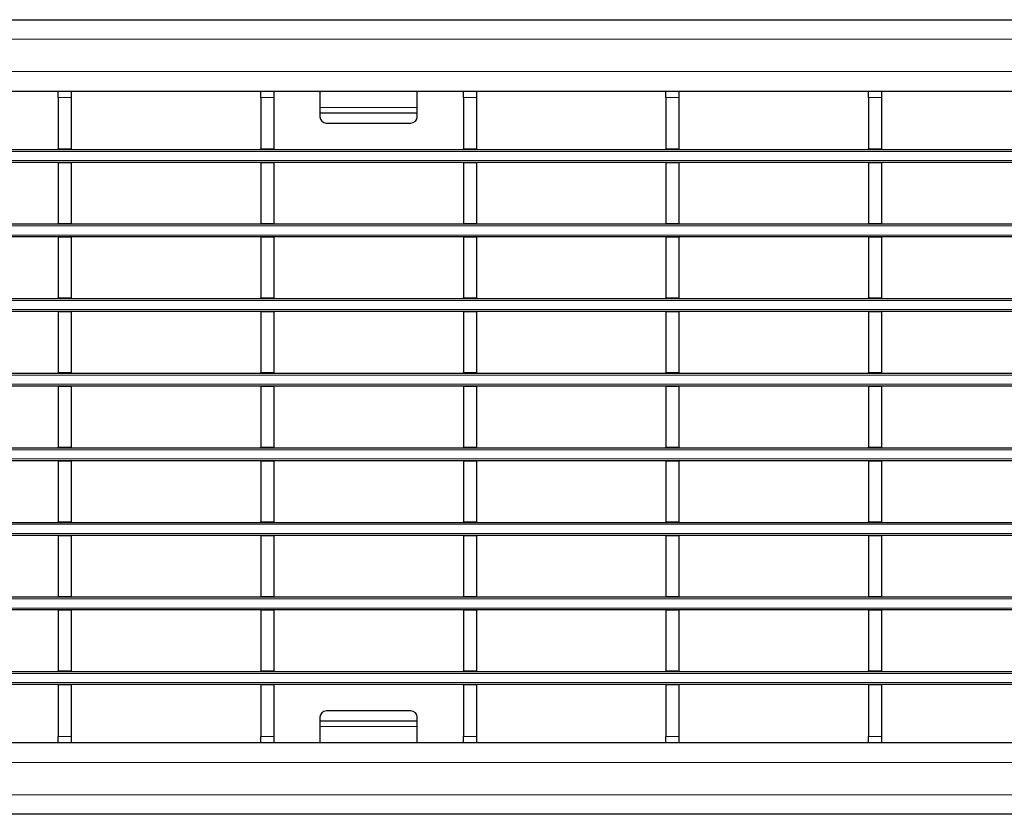
# Model space of a CAD drawing. Units: millimetres. Extents: x 0 to 420, y 0 to 297.
# Drawn here: x 156 to 186, y 146 to 170 of the extents above; entities that cross this region are included whole.
import ezdxf

# ---------------------------------------------------------------- set-up
doc = ezdxf.new("R2010")
doc.units = ezdxf.units.MM

msp = doc.modelspace()

# ---------------------------------------------------------------- linework, layer by layer
at = {"color": 7, "linetype": 'Continuous', "lineweight": 25}
for p, q in [((116.6253, 170.4618), (216.5253, 170.4618)), ((151.1653, 168.2618), (157.0093, 168.2618)), ((157.0093, 168.2618), (157.4093, 168.2618)), ((157.0093, 168.0618), (157.0093, 168.2618)), ((157.4093, 168.2618), (157.4093, 168.0618)), ((157.4093, 168.2618), (163.2533, 168.2618)), ((163.2533, 168.2618), (163.6533, 168.2618)), ((163.2533, 168.0618), (163.2533, 168.2618)), ((163.6533, 168.2618), (163.6533, 168.0618)), ((163.6533, 168.2618), (169.4973, 168.2618)), ((165.0753, 168.2618), (165.0753, 167.7595)), ((168.0753, 167.7595), (168.0753, 168.2618)), ((169.4973, 168.2618), (169.8973, 168.2618)), ((169.4973, 168.0618), (169.4973, 168.2618)), ((169.8973, 168.2618), (169.8973, 168.0618)), ((169.8973, 168.2618), (175.7413, 168.2618)), ((175.7413, 168.2618), (176.1413, 168.2618)), ((175.7413, 168.0618), (175.7413, 168.2618)), ((176.1413, 168.2618), (176.1413, 168.0618)), ((176.1413, 168.2618), (181.9853, 168.2618)), ((181.9853, 168.2618), (182.3853, 168.2618)), ((181.9853, 168.0618), (181.9853, 168.2618)), ((182.3853, 168.2618), (182.3853, 168.0618)), ((182.3853, 168.2618), (188.2293, 168.2618)), ((157.0093, 168.0618), (157.0093, 166.4818)), ((157.4093, 168.0618), (157.4093, 166.4818)), ((163.2533, 168.0618), (163.2533, 166.4818)), ((163.6533, 168.0618), (163.6533, 166.4818)), ((169.4973, 168.0618), (169.4973, 166.4818)), ((169.8973, 168.0618), (169.8973, 166.4818)), ((175.7413, 168.0618), (175.7413, 166.4818)), ((176.1413, 168.0618), (176.1413, 166.4818)), ((181.9853, 168.0618), (181.9853, 166.4818)), ((182.3853, 168.0618), (182.3853, 166.4818)), ((165.0753, 167.7595), (165.0753, 167.5889)), ((165.0753, 167.5889), (168.0753, 167.5889)), ((165.0753, 167.5889), (165.0753, 167.4716)), ((168.0753, 167.5889), (168.0753, 167.7595)), ((168.0753, 167.4716), (168.0753, 167.5889)), ((165.2753, 167.2716), (167.8753, 167.2716)), ((116.6253, 166.4626), (216.5253, 166.4626)), ((157.0093, 166.4818), (157.4093, 166.4818)), ((157.0093, 166.4618), (157.0093, 166.4818)), ((157.4093, 166.4618), (157.4093, 166.4818)), ((163.2533, 166.4818), (163.6533, 166.4818)), ((163.2533, 166.4618), (163.2533, 166.4818)), ((163.6533, 166.4618), (163.6533, 166.4818)), ((169.4973, 166.4818), (169.8973, 166.4818)), ((169.4973, 166.4618), (169.4973, 166.4818)), ((169.8973, 166.4618), (169.8973, 166.4818)), ((175.7413, 166.4818), (176.1413, 166.4818)), ((175.7413, 166.4618), (175.7413, 166.4818)), ((176.1413, 166.4618), (176.1413, 166.4818)), ((181.9853, 166.4818), (182.3853, 166.4818)), ((181.9853, 166.4618), (181.9853, 166.4818)), ((182.3853, 166.4618), (182.3853, 166.4818)), ((216.5253, 166.0626), (116.6253, 166.0626)), ((157.0093, 166.0618), (157.0093, 166.0626)), ((157.0093, 166.0618), (157.4093, 166.0618)), ((157.0093, 166.0618), (157.0093, 164.1818)), ((157.4093, 166.0618), (157.4093, 166.0626)), ((157.4093, 166.0618), (157.4093, 164.1818)), ((163.2533, 166.0618), (163.2533, 166.0626)), ((163.2533, 166.0618), (163.6533, 166.0618)), ((163.2533, 166.0618), (163.2533, 164.1818)), ((163.6533, 166.0618), (163.6533, 166.0626)), ((163.6533, 166.0618), (163.6533, 164.1818)), ((169.4973, 166.0618), (169.4973, 166.0626)), ((169.4973, 166.0618), (169.8973, 166.0618)), ((169.4973, 166.0618), (169.4973, 164.1818)), ((169.8973, 166.0618), (169.8973, 166.0626)), ((169.8973, 166.0618), (169.8973, 164.1818)), ((175.7413, 166.0618), (175.7413, 166.0626)), ((175.7413, 166.0618), (176.1413, 166.0618)), ((175.7413, 166.0618), (175.7413, 164.1818)), ((176.1413, 166.0618), (176.1413, 166.0626)), ((176.1413, 166.0618), (176.1413, 164.1818)), ((181.9853, 166.0618), (181.9853, 166.0626)), ((181.9853, 166.0618), (182.3853, 166.0618)), ((181.9853, 166.0618), (181.9853, 164.1818)), ((182.3853, 166.0618), (182.3853, 166.0626)), ((182.3853, 166.0618), (182.3853, 164.1818)), ((116.6253, 164.1626), (216.5253, 164.1626)), ((157.0093, 164.1818), (157.4093, 164.1818)), ((157.0093, 164.1618), (157.0093, 164.1818)), ((157.4093, 164.1618), (157.4093, 164.1818)), ((163.2533, 164.1818), (163.6533, 164.1818)), ((163.2533, 164.1618), (163.2533, 164.1818)), ((163.6533, 164.1618), (163.6533, 164.1818)), ((169.4973, 164.1818), (169.8973, 164.1818)), ((169.4973, 164.1618), (169.4973, 164.1818)), ((169.8973, 164.1618), (169.8973, 164.1818)), ((175.7413, 164.1818), (176.1413, 164.1818)), ((175.7413, 164.1618), (175.7413, 164.1818)), ((176.1413, 164.1618), (176.1413, 164.1818)), ((181.9853, 164.1818), (182.3853, 164.1818)), ((181.9853, 164.1618), (181.9853, 164.1818)), ((182.3853, 164.1618), (182.3853, 164.1818)), ((216.5253, 163.7626), (116.6253, 163.7626)), ((157.0093, 163.7618), (157.0093, 163.7626)), ((157.0093, 163.7618), (157.4093, 163.7618)), ((157.0093, 163.7618), (157.0093, 161.8818)), ((157.4093, 163.7618), (157.4093, 163.7626)), ((157.4093, 163.7618), (157.4093, 161.8818)), ((163.2533, 163.7618), (163.2533, 163.7626)), ((163.2533, 163.7618), (163.6533, 163.7618)), ((163.2533, 163.7618), (163.2533, 161.8818)), ((163.6533, 163.7618), (163.6533, 163.7626)), ((163.6533, 163.7618), (163.6533, 161.8818)), ((169.4973, 163.7618), (169.4973, 163.7626)), ((169.4973, 163.7618), (169.8973, 163.7618)), ((169.4973, 163.7618), (169.4973, 161.8818)), ((169.8973, 163.7618), (169.8973, 163.7626)), ((169.8973, 163.7618), (169.8973, 161.8818)), ((175.7413, 163.7618), (175.7413, 163.7626)), ((175.7413, 163.7618), (176.1413, 163.7618)), ((175.7413, 163.7618), (175.7413, 161.8818)), ((176.1413, 163.7618), (176.1413, 163.7626)), ((176.1413, 163.7618), (176.1413, 161.8818)), ((181.9853, 163.7618), (181.9853, 163.7626)), ((181.9853, 163.7618), (182.3853, 163.7618)), ((181.9853, 163.7618), (181.9853, 161.8818)), ((182.3853, 163.7618), (182.3853, 163.7626)), ((182.3853, 163.7618), (182.3853, 161.8818)), ((116.6253, 161.8626), (216.5253, 161.8626)), ((157.0093, 161.8818), (157.4093, 161.8818)), ((157.0093, 161.8618), (157.0093, 161.8818)), ((157.4093, 161.8618), (157.4093, 161.8818)), ((163.2533, 161.8818), (163.6533, 161.8818)), ((163.2533, 161.8618), (163.2533, 161.8818)), ((163.6533, 161.8618), (163.6533, 161.8818)), ((169.4973, 161.8818), (169.8973, 161.8818)), ((169.4973, 161.8618), (169.4973, 161.8818)), ((169.8973, 161.8618), (169.8973, 161.8818)), ((175.7413, 161.8818), (176.1413, 161.8818)), ((175.7413, 161.8618), (175.7413, 161.8818)), ((176.1413, 161.8618), (176.1413, 161.8818)), ((181.9853, 161.8818), (182.3853, 161.8818)), ((181.9853, 161.8618), (181.9853, 161.8818)), ((182.3853, 161.8618), (182.3853, 161.8818)), ((216.5253, 161.4626), (116.6253, 161.4626)), ((157.0093, 161.4618), (157.0093, 161.4626)), ((157.0093, 161.4618), (157.4093, 161.4618)), ((157.0093, 161.4618), (157.0093, 159.5818)), ((157.4093, 161.4618), (157.4093, 161.4626)), ((157.4093, 161.4618), (157.4093, 159.5818)), ((163.2533, 161.4618), (163.2533, 161.4626)), ((163.2533, 161.4618), (163.6533, 161.4618)), ((163.2533, 161.4618), (163.2533, 159.5818)), ((163.6533, 161.4618), (163.6533, 161.4626)), ((163.6533, 161.4618), (163.6533, 159.5818)), ((169.4973, 161.4618), (169.4973, 161.4626)), ((169.4973, 161.4618), (169.8973, 161.4618)), ((169.4973, 161.4618), (169.4973, 159.5818)), ((169.8973, 161.4618), (169.8973, 161.4626)), ((169.8973, 161.4618), (169.8973, 159.5818)), ((175.7413, 161.4618), (175.7413, 161.4626)), ((175.7413, 161.4618), (176.1413, 161.4618)), ((175.7413, 161.4618), (175.7413, 159.5818)), ((176.1413, 161.4618), (176.1413, 161.4626)), ((176.1413, 161.4618), (176.1413, 159.5818)), ((181.9853, 161.4618), (181.9853, 161.4626)), ((181.9853, 161.4618), (182.3853, 161.4618)), ((181.9853, 161.4618), (181.9853, 159.5818)), ((182.3853, 161.4618), (182.3853, 161.4626)), ((182.3853, 161.4618), (182.3853, 159.5818)), ((116.6253, 159.5626), (216.5253, 159.5626)), ((157.0093, 159.5818), (157.4093, 159.5818)), ((157.0093, 159.5618), (157.0093, 159.5818)), ((157.4093, 159.5618), (157.4093, 159.5818)), ((163.2533, 159.5818), (163.6533, 159.5818)), ((163.2533, 159.5618), (163.2533, 159.5818)), ((163.6533, 159.5618), (163.6533, 159.5818)), ((169.4973, 159.5818), (169.8973, 159.5818)), ((169.4973, 159.5618), (169.4973, 159.5818)), ((169.8973, 159.5618), (169.8973, 159.5818)), ((175.7413, 159.5818), (176.1413, 159.5818)), ((175.7413, 159.5618), (175.7413, 159.5818)), ((176.1413, 159.5618), (176.1413, 159.5818)), ((181.9853, 159.5818), (182.3853, 159.5818)), ((181.9853, 159.5618), (181.9853, 159.5818)), ((182.3853, 159.5618), (182.3853, 159.5818)), ((216.5253, 159.1626), (116.6253, 159.1626)), ((157.0093, 159.1618), (157.0093, 159.1626)), ((157.0093, 159.1618), (157.4093, 159.1618)), ((157.0093, 159.1618), (157.0093, 157.2818)), ((157.4093, 159.1618), (157.4093, 159.1626)), ((157.4093, 159.1618), (157.4093, 157.2818)), ((163.2533, 159.1618), (163.2533, 159.1626)), ((163.2533, 159.1618), (163.6533, 159.1618)), ((163.2533, 159.1618), (163.2533, 157.2818)), ((163.6533, 159.1618), (163.6533, 159.1626)), ((163.6533, 159.1618), (163.6533, 157.2818)), ((169.4973, 159.1618), (169.4973, 159.1626)), ((169.4973, 159.1618), (169.8973, 159.1618)), ((169.4973, 159.1618), (169.4973, 157.2818)), ((169.8973, 159.1618), (169.8973, 159.1626)), ((169.8973, 159.1618), (169.8973, 157.2818)), ((175.7413, 159.1618), (175.7413, 159.1626)), ((175.7413, 159.1618), (176.1413, 159.1618)), ((175.7413, 159.1618), (175.7413, 157.2818)), ((176.1413, 159.1618), (176.1413, 159.1626)), ((176.1413, 159.1618), (176.1413, 157.2818)), ((181.9853, 159.1618), (181.9853, 159.1626)), ((181.9853, 159.1618), (182.3853, 159.1618)), ((181.9853, 159.1618), (181.9853, 157.2818)), ((182.3853, 159.1618), (182.3853, 159.1626)), ((182.3853, 159.1618), (182.3853, 157.2818)), ((116.6253, 157.2626), (216.5253, 157.2626)), ((157.0093, 157.2818), (157.4093, 157.2818)), ((157.0093, 157.2618), (157.0093, 157.2818)), ((157.4093, 157.2618), (157.4093, 157.2818)), ((163.2533, 157.2818), (163.6533, 157.2818)), ((163.2533, 157.2618), (163.2533, 157.2818)), ((163.6533, 157.2618), (163.6533, 157.2818)), ((169.4973, 157.2818), (169.8973, 157.2818)), ((169.4973, 157.2618), (169.4973, 157.2818)), ((169.8973, 157.2618), (169.8973, 157.2818)), ((175.7413, 157.2818), (176.1413, 157.2818)), ((175.7413, 157.2618), (175.7413, 157.2818)), ((176.1413, 157.2618), (176.1413, 157.2818)), ((181.9853, 157.2818), (182.3853, 157.2818)), ((181.9853, 157.2618), (181.9853, 157.2818)), ((182.3853, 157.2618), (182.3853, 157.2818)), ((216.5253, 156.8626), (116.6253, 156.8626)), ((157.0093, 156.8618), (157.0093, 156.8626)), ((157.0093, 156.8618), (157.4093, 156.8618)), ((157.0093, 156.8618), (157.0093, 154.9818)), ((157.4093, 156.8618), (157.4093, 156.8626)), ((157.4093, 156.8618), (157.4093, 154.9818)), ((163.2533, 156.8618), (163.2533, 156.8626)), ((163.2533, 156.8618), (163.6533, 156.8618)), ((163.2533, 156.8618), (163.2533, 154.9818)), ((163.6533, 156.8618), (163.6533, 156.8626)), ((163.6533, 156.8618), (163.6533, 154.9818)), ((169.4973, 156.8618), (169.4973, 156.8626)), ((169.4973, 156.8618), (169.8973, 156.8618)), ((169.4973, 156.8618), (169.4973, 154.9818)), ((169.8973, 156.8618), (169.8973, 156.8626)), ((169.8973, 156.8618), (169.8973, 154.9818)), ((175.7413, 156.8618), (175.7413, 156.8626)), ((175.7413, 156.8618), (176.1413, 156.8618)), ((175.7413, 156.8618), (175.7413, 154.9818)), ((176.1413, 156.8618), (176.1413, 156.8626)), ((176.1413, 156.8618), (176.1413, 154.9818)), ((181.9853, 156.8618), (181.9853, 156.8626)), ((181.9853, 156.8618), (182.3853, 156.8618)), ((181.9853, 156.8618), (181.9853, 154.9818)), ((182.3853, 156.8618), (182.3853, 156.8626)), ((182.3853, 156.8618), (182.3853, 154.9818)), ((116.6253, 154.9626), (216.5253, 154.9626)), ((157.0093, 154.9818), (157.4093, 154.9818)), ((157.0093, 154.9618), (157.0093, 154.9818)), ((157.4093, 154.9618), (157.4093, 154.9818)), ((163.2533, 154.9818), (163.6533, 154.9818)), ((163.2533, 154.9618), (163.2533, 154.9818)), ((163.6533, 154.9618), (163.6533, 154.9818)), ((169.4973, 154.9818), (169.8973, 154.9818)), ((169.4973, 154.9618), (169.4973, 154.9818)), ((169.8973, 154.9618), (169.8973, 154.9818)), ((175.7413, 154.9818), (176.1413, 154.9818)), ((175.7413, 154.9618), (175.7413, 154.9818)), ((176.1413, 154.9618), (176.1413, 154.9818)), ((181.9853, 154.9818), (182.3853, 154.9818)), ((181.9853, 154.9618), (181.9853, 154.9818)), ((182.3853, 154.9618), (182.3853, 154.9818)), ((216.5253, 154.5626), (116.6253, 154.5626)), ((157.0093, 154.5618), (157.0093, 154.5626)), ((157.0093, 154.5618), (157.4093, 154.5618)), ((157.0093, 154.5618), (157.0093, 152.6818)), ((157.4093, 154.5618), (157.4093, 154.5626)), ((157.4093, 154.5618), (157.4093, 152.6818)), ((163.2533, 154.5618), (163.2533, 154.5626)), ((163.2533, 154.5618), (163.6533, 154.5618)), ((163.2533, 154.5618), (163.2533, 152.6818)), ((163.6533, 154.5618), (163.6533, 154.5626)), ((163.6533, 154.5618), (163.6533, 152.6818)), ((169.4973, 154.5618), (169.4973, 154.5626)), ((169.4973, 154.5618), (169.8973, 154.5618)), ((169.4973, 154.5618), (169.4973, 152.6818)), ((169.8973, 154.5618), (169.8973, 154.5626)), ((169.8973, 154.5618), (169.8973, 152.6818)), ((175.7413, 154.5618), (175.7413, 154.5626)), ((175.7413, 154.5618), (176.1413, 154.5618)), ((175.7413, 154.5618), (175.7413, 152.6818)), ((176.1413, 154.5618), (176.1413, 154.5626)), ((176.1413, 154.5618), (176.1413, 152.6818)), ((181.9853, 154.5618), (181.9853, 154.5626)), ((181.9853, 154.5618), (182.3853, 154.5618)), ((181.9853, 154.5618), (181.9853, 152.6818)), ((182.3853, 154.5618), (182.3853, 154.5626)), ((182.3853, 154.5618), (182.3853, 152.6818)), ((157.0093, 152.6818), (157.4093, 152.6818)), ((157.0093, 152.6618), (157.0093, 152.6818)), ((157.4093, 152.6618), (157.4093, 152.6818)), ((163.2533, 152.6818), (163.6533, 152.6818)), ((163.2533, 152.6618), (163.2533, 152.6818)), ((163.6533, 152.6618), (163.6533, 152.6818)), ((169.4973, 152.6818), (169.8973, 152.6818)), ((169.4973, 152.6618), (169.4973, 152.6818)), ((169.8973, 152.6618), (169.8973, 152.6818)), ((175.7413, 152.6818), (176.1413, 152.6818)), ((175.7413, 152.6618), (175.7413, 152.6818)), ((176.1413, 152.6618), (176.1413, 152.6818)), ((181.9853, 152.6818), (182.3853, 152.6818)), ((181.9853, 152.6618), (181.9853, 152.6818)), ((182.3853, 152.6618), (182.3853, 152.6818)), ((116.6253, 152.6626), (216.5253, 152.6626)), ((216.5253, 152.2626), (116.6253, 152.2626)), ((157.0093, 152.2618), (157.0093, 152.2626)), ((157.0093, 152.2618), (157.4093, 152.2618)), ((157.0093, 152.2618), (157.0093, 150.3818)), ((157.4093, 152.2618), (157.4093, 152.2626)), ((157.4093, 152.2618), (157.4093, 150.3818)), ((163.2533, 152.2618), (163.2533, 152.2626)), ((163.2533, 152.2618), (163.6533, 152.2618)), ((163.2533, 152.2618), (163.2533, 150.3818)), ((163.6533, 152.2618), (163.6533, 152.2626)), ((163.6533, 152.2618), (163.6533, 150.3818)), ((169.4973, 152.2618), (169.4973, 152.2626)), ((169.4973, 152.2618), (169.8973, 152.2618)), ((169.4973, 152.2618), (169.4973, 150.3818)), ((169.8973, 152.2618), (169.8973, 152.2626)), ((169.8973, 152.2618), (169.8973, 150.3818)), ((175.7413, 152.2618), (175.7413, 152.2626)), ((175.7413, 152.2618), (176.1413, 152.2618)), ((175.7413, 152.2618), (175.7413, 150.3818)), ((176.1413, 152.2618), (176.1413, 152.2626)), ((176.1413, 152.2618), (176.1413, 150.3818)), ((181.9853, 152.2618), (181.9853, 152.2626)), ((181.9853, 152.2618), (182.3853, 152.2618)), ((181.9853, 152.2618), (181.9853, 150.3818)), ((182.3853, 152.2618), (182.3853, 152.2626)), ((182.3853, 152.2618), (182.3853, 150.3818)), ((116.6253, 150.3626), (216.5253, 150.3626)), ((157.0093, 150.3818), (157.4093, 150.3818)), ((157.0093, 150.3618), (157.0093, 150.3818)), ((157.4093, 150.3618), (157.4093, 150.3818)), ((163.2533, 150.3818), (163.6533, 150.3818)), ((163.2533, 150.3618), (163.2533, 150.3818)), ((163.6533, 150.3618), (163.6533, 150.3818)), ((169.4973, 150.3818), (169.8973, 150.3818)), ((169.4973, 150.3618), (169.4973, 150.3818)), ((169.8973, 150.3618), (169.8973, 150.3818)), ((175.7413, 150.3818), (176.1413, 150.3818)), ((175.7413, 150.3618), (175.7413, 150.3818)), ((176.1413, 150.3618), (176.1413, 150.3818)), ((181.9853, 150.3818), (182.3853, 150.3818)), ((181.9853, 150.3618), (181.9853, 150.3818)), ((182.3853, 150.3618), (182.3853, 150.3818)), ((216.5253, 149.9626), (116.6253, 149.9626)), ((157.0093, 149.9618), (157.0093, 149.9626)), ((157.0093, 149.9618), (157.4093, 149.9618)), ((157.0093, 149.9618), (157.0093, 148.3618)), ((157.4093, 149.9618), (157.4093, 149.9626)), ((157.4093, 149.9618), (157.4093, 148.3618)), ((163.2533, 149.9618), (163.2533, 149.9626)), ((163.2533, 149.9618), (163.6533, 149.9618)), ((163.2533, 149.9618), (163.2533, 148.3618)), ((163.6533, 149.9618), (163.6533, 149.9626)), ((163.6533, 149.9618), (163.6533, 148.3618)), ((169.4973, 149.9618), (169.4973, 149.9626)), ((169.4973, 149.9618), (169.8973, 149.9618)), ((169.4973, 149.9618), (169.4973, 148.3618)), ((169.8973, 149.9618), (169.8973, 149.9626)), ((169.8973, 149.9618), (169.8973, 148.3618)), ((175.7413, 149.9618), (175.7413, 149.9626)), ((175.7413, 149.9618), (176.1413, 149.9618)), ((175.7413, 149.9618), (175.7413, 148.3618)), ((176.1413, 149.9618), (176.1413, 149.9626)), ((176.1413, 149.9618), (176.1413, 148.3618)), ((181.9853, 149.9618), (181.9853, 149.9626)), ((181.9853, 149.9618), (182.3853, 149.9618)), ((181.9853, 149.9618), (181.9853, 148.3618)), ((182.3853, 149.9618), (182.3853, 149.9626)), ((182.3853, 149.9618), (182.3853, 148.3618)), ((167.8753, 149.152), (165.2753, 149.152)), ((165.0753, 148.952), (165.0753, 148.8347)), ((168.0753, 148.8347), (165.0753, 148.8347)), ((165.0753, 148.8347), (165.0753, 148.6641)), ((168.0753, 148.8347), (168.0753, 148.952)), ((168.0753, 148.6641), (168.0753, 148.8347)), ((165.0753, 148.6641), (165.0753, 148.1618)), ((168.0753, 148.1618), (168.0753, 148.6641)), ((157.0093, 148.1618), (151.1653, 148.1618)), ((157.0093, 148.1618), (157.0093, 148.3618)), ((157.4093, 148.1618), (157.0093, 148.1618)), ((157.4093, 148.3618), (157.4093, 148.1618)), ((163.2533, 148.1618), (157.4093, 148.1618)), ((163.2533, 148.1618), (163.2533, 148.3618)), ((163.6533, 148.1618), (163.2533, 148.1618)), ((163.6533, 148.3618), (163.6533, 148.1618)), ((169.4973, 148.1618), (163.6533, 148.1618)), ((169.4973, 148.1618), (169.4973, 148.3618)), ((169.8973, 148.1618), (169.4973, 148.1618)), ((169.8973, 148.3618), (169.8973, 148.1618)), ((175.7413, 148.1618), (169.8973, 148.1618)), ((175.7413, 148.1618), (175.7413, 148.3618)), ((176.1413, 148.1618), (175.7413, 148.1618)), ((176.1413, 148.3618), (176.1413, 148.1618)), ((181.9853, 148.1618), (176.1413, 148.1618)), ((181.9853, 148.1618), (181.9853, 148.3618)), ((182.3853, 148.1618), (181.9853, 148.1618)), ((182.3853, 148.3618), (182.3853, 148.1618)), ((188.2293, 148.1618), (182.3853, 148.1618)), ((216.5253, 145.9618), (116.6253, 145.9618))]:
    msp.add_line(p, q, dxfattribs=at)
at = {"color": 8, "linetype": 'Continuous', "lineweight": 18}
for p, q in [((116.6253, 169.8618), (216.5253, 169.8618)), ((116.6253, 168.8618), (216.5253, 168.8618)), ((157.4093, 168.0618), (157.0093, 168.0618)), ((163.6533, 168.0618), (163.2533, 168.0618)), ((169.8973, 168.0618), (169.4973, 168.0618)), ((176.1413, 168.0618), (175.7413, 168.0618)), ((182.3853, 168.0618), (181.9853, 168.0618)), ((165.0753, 167.7595), (168.0753, 167.7595)), ((216.5253, 166.4026), (116.6253, 166.4026)), ((116.6253, 166.1226), (216.5253, 166.1226)), ((216.5253, 164.1026), (116.6253, 164.1026)), ((116.6253, 163.8226), (216.5253, 163.8226)), ((216.5253, 161.8026), (116.6253, 161.8026)), ((116.6253, 161.5226), (216.5253, 161.5226)), ((216.5253, 159.5026), (116.6253, 159.5026)), ((116.6253, 159.2226), (216.5253, 159.2226)), ((216.5253, 157.2026), (116.6253, 157.2026)), ((116.6253, 156.9226), (216.5253, 156.9226)), ((216.5253, 154.9026), (116.6253, 154.9026)), ((116.6253, 154.6226), (216.5253, 154.6226)), ((216.5253, 152.6026), (116.6253, 152.6026)), ((116.6253, 152.3226), (216.5253, 152.3226)), ((216.5253, 150.3026), (116.6253, 150.3026)), ((116.6253, 150.0226), (216.5253, 150.0226)), ((168.0753, 148.6641), (165.0753, 148.6641)), ((157.0093, 148.3618), (157.4093, 148.3618)), ((163.2533, 148.3618), (163.6533, 148.3618)), ((169.4973, 148.3618), (169.8973, 148.3618)), ((175.7413, 148.3618), (176.1413, 148.3618)), ((181.9853, 148.3618), (182.3853, 148.3618)), ((216.5253, 147.5618), (116.6253, 147.5618)), ((216.5253, 146.5618), (116.6253, 146.5618))]:
    msp.add_line(p, q, dxfattribs=at)
at = {"color": 7, "linetype": 'Continuous', "lineweight": 25}
for centre, start, end in [((165.2753, 167.4716), 180, 270), ((167.8753, 167.4716), 270, 0), ((165.2753, 148.952), 90, 180), ((167.8753, 148.952), 0, 90)]:
    msp.add_arc(centre, 0.2, start, end, dxfattribs=at)

doc.saveas('drawing.dxf')
